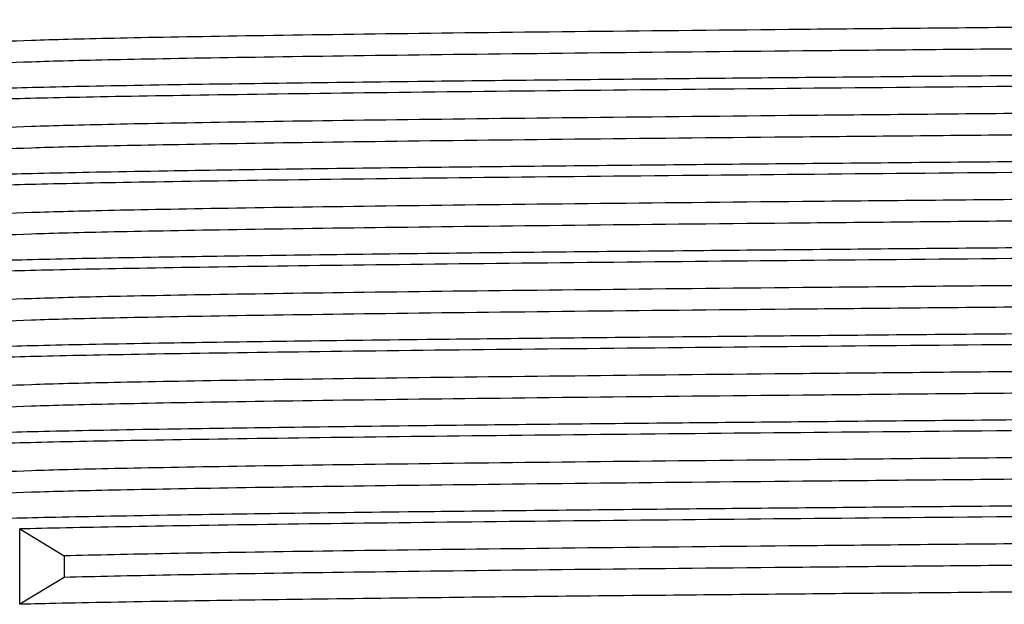
# Model space of a CAD drawing. Extents: x 0.9 to 30.9, y 5.1 to 20.5.
# Drawn here: x 23.7 to 23.8, y 10.2 to 10.3 of the extents above; entities that cross this region are included whole.
import ezdxf

# ---------------------------------------------------------------- set-up
doc = ezdxf.new("R2010")
doc.units = 0
doc.header["$MEASUREMENT"] = 0
doc.layers.get('0').update_dxf_attribs({"linetype": 'CONTINUOUS'})

msp = doc.modelspace()

# ---------------------------------------------------------------- linework, layer by layer
at = {"color": 7, "linetype": 'Continuous'}
for p, q in [((23.67361787321931, 10.24725070853841), (23.67719269570172, 10.245080569659)), ((23.67361787321931, 10.24117431966848), (23.67361787321931, 10.24725070853841)), ((23.67719269570172, 10.245080569659), (23.67719269570172, 10.24334445854789)), ((23.67719269570172, 10.24334445854789), (23.67361787321931, 10.24117431966848))]:
    msp.add_line(p, q, dxfattribs=at)
for points, knots in [([(23.93400012039257, 10.28985533939743), (23.93401347200662, 10.2898535573109), (23.93448232409973, 10.28979097798568), (23.93220620597264, 10.28966744062146), (23.92697744874127, 10.28949423341079), (23.91810167470554, 10.28931644163575), (23.90625110288482, 10.28913341134597), (23.89166432041708, 10.28895142908157), (23.87480148487938, 10.28877890066184), (23.85603533344443, 10.28859992135378), (23.84019192365027, 10.28845662818925), (23.82518933493829, 10.28832576102999), (23.81130576651563, 10.28820794320623), (23.79395831095068, 10.28806800754951), (23.77539817523468, 10.28791072621461), (23.75600634123727, 10.28773902227065), (23.7366404667242, 10.28755712459563), (23.71904042937743, 10.28738478615906), (23.70358125839527, 10.28720543240358), (23.69067518242503, 10.28702231847573), (23.68070275964084, 10.28684122059874), (23.67410594331486, 10.28666922690294), (23.67083167537128, 10.28652043264093), (23.67109944998981, 10.28643046072707), (23.67118646337084, 10.28640122434737)], [0, 0, 0, 0, 0.00152691896576935, 0.05361892205581779, 0.1049912990933629, 0.1566742096178281, 0.2088766510590055, 0.2609117134386781, 0.3122233133641698, 0.3640049223402832, 0.4162239061615653, 0.4340981360875023, 0.4763456490564396, 0.5181156902032379, 0.5603499051190232, 0.6125574354104648, 0.6645767029409639, 0.7158775724056999, 0.7676823486380356, 0.8199038783684917, 0.8718537619657081, 0.9231295877489462, 0.9750209541596027, 1, 1, 1, 1]), ([(23.93392969855329, 10.28813741665154), (23.9337089940027, 10.28808136540207), (23.93325014072301, 10.28796483269087), (23.92831113152703, 10.28779401326858), (23.92025995254026, 10.28761896134326), (23.9090047827939, 10.28743613641139), (23.8949628823621, 10.28725341714432), (23.87855025340268, 10.28707911673795), (23.8601540071512, 10.28690247229611), (23.84016095707926, 10.28671950501658), (23.81920493918874, 10.28653713403212), (23.797878486556, 10.28636400899109), (23.77665021554726, 10.28618591956017), (23.75600698509633, 10.28600285827433), (23.73664027440866, 10.28582102741849), (23.71904056500463, 10.28564867126974), (23.70358090354615, 10.28546932242029), (23.69067647248073, 10.28528620667986), (23.68069801179944, 10.28510511108121), (23.6741234949399, 10.28493311014549), (23.67089160146307, 10.28478931088377), (23.67111766025847, 10.28470436090429), (23.67118211320257, 10.28468014031924)], [0, 0, 0, 0, 0.04773158155327227, 0.09923580045289776, 0.150682393160873, 0.2027890848746689, 0.2548748552804087, 0.3062697336250356, 0.3578304065459254, 0.409971369288409, 0.4620077558383114, 0.5133205315605166, 0.5649869992296679, 0.6171521055717444, 0.6691291021355955, 0.7203882844054686, 0.7721509639672381, 0.8243300583723553, 0.8762377273844544, 0.9274718863233781, 0.9793210857001067, 1, 1, 1, 1]), ([(23.93742292830556, 10.28596589600065), (23.9375335846172, 10.28594554840405), (23.93797474769755, 10.28586442688228), (23.93509305563486, 10.28572342078158), (23.92886086927951, 10.28555134676869), (23.91907959937258, 10.28537142497712), (23.90624716554142, 10.28518830098738), (23.89071451368382, 10.28500764275505), (23.87292210787281, 10.28483567201346), (23.85325191065817, 10.28465478870488), (23.83216865421874, 10.28447166681911), (23.81039181231954, 10.28429202905598), (23.78844134356778, 10.28411981373019), (23.76679676007096, 10.28393810108011), (23.74603187509593, 10.28375519917676), (23.72928346754107, 10.28359900728116), (23.71624733910935, 10.28347138163801), (23.70538984813572, 10.28335196287928), (23.69484444540822, 10.28321993483569), (23.6843452044146, 10.28306391376444), (23.67546201373825, 10.28289787098297), (23.6694571324707, 10.28272558834394), (23.66675177418708, 10.28258792948949), (23.66724206353548, 10.28251051086857), (23.66734742405662, 10.28249387402693)], [0, 0, 0, 0, 0.01731616779286229, 0.06903586257280339, 0.1200581082693113, 0.1716419791893616, 0.2235993475645763, 0.2752450958933433, 0.3262566623405878, 0.377921816858291, 0.4298779186207731, 0.4814399490380379, 0.5324693133896539, 0.5842059578046063, 0.6361506628219391, 0.6876192995249353, 0.7189542485528151, 0.750610946239929, 0.7910211367537192, 0.8315036470449351, 0.8830432321704113, 0.9340814938911258, 0.9858344706466553, 1, 1, 1, 1]), ([(23.93736176524018, 10.28508162115146), (23.93741161490096, 10.28505372197982), (23.93756993027512, 10.28496511821142), (23.93404141420924, 10.28481815194217), (23.92705897445496, 10.28464600739962), (23.91660634484198, 10.28446452509217), (23.90316014051635, 10.28428142858679), (23.8871143258877, 10.28410269292523), (23.86858240361911, 10.28392704833906), (23.84784196662541, 10.28373865052193), (23.82541795764051, 10.28354637829375), (23.80343900311714, 10.28336997366919), (23.78251779647537, 10.2832027263577), (23.76296492606253, 10.28303677108407), (23.74424642224496, 10.28287050984686), (23.72631031325828, 10.282703348702), (23.70962058451092, 10.28253567981889), (23.69477394194316, 10.28235343332464), (23.68276532181853, 10.28217044898356), (23.67385094154347, 10.2819933780664), (23.66861636981844, 10.28181959122452), (23.66645923902899, 10.28168845455307), (23.66714417123345, 10.28161856140359), (23.66723363186306, 10.28160943249255)], [0, 0, 0, 0, 0.02370816252161917, 0.07529372441410669, 0.1263176426723966, 0.1780390328772223, 0.2299892391812737, 0.2814838137801278, 0.332546877567825, 0.3869512137206659, 0.4414779912060798, 0.4953380548590799, 0.5419058104630766, 0.5890518073396509, 0.636266775605744, 0.6830369938631847, 0.7341142873254249, 0.7859142437925921, 0.8378391373125431, 0.8892064944850493, 0.9403584494703339, 0.9922100747685614, 1, 1, 1, 1]), ([(23.93400012039257, 10.28291089495298), (23.93401347200662, 10.28290911286646), (23.93448232409972, 10.28284653354124), (23.93220620597264, 10.28272299617701), (23.92697744874127, 10.28254978896634), (23.91810167470554, 10.28237199719131), (23.90625110288482, 10.28218896690153), (23.89166432041708, 10.28200698463713), (23.87480148487938, 10.2818344562174), (23.85603533344443, 10.28165547690933), (23.84019192365027, 10.28151218374481), (23.82518933493829, 10.28138131658554), (23.81130576651563, 10.28126349876178), (23.79395831095068, 10.28112356310506), (23.77539817523468, 10.28096628177016), (23.75600634123727, 10.2807945778262), (23.7366404667242, 10.28061268015118), (23.71904042937743, 10.28044034171461), (23.70358125839527, 10.28026098795914), (23.69067518242503, 10.28007787403129), (23.68070275964084, 10.2798967761543), (23.67410594331486, 10.2797247824585), (23.67083167537128, 10.27957598819648), (23.67109944998981, 10.27948601628263), (23.67118646337084, 10.27945677990292)], [0, 0, 0, 0, 0.001526918965772424, 0.05361892205582093, 0.1049912990933661, 0.1566742096178314, 0.2088766510590088, 0.2609117134386816, 0.3122233133641732, 0.3640049223402868, 0.4162239061615689, 0.434098136087506, 0.4763456490564434, 0.5181156902032418, 0.5603499051190272, 0.6125574354104688, 0.664576702940968, 0.7158775724057042, 0.76768234863804, 0.819903878368496, 0.8718537619657125, 0.9231295877489506, 0.9750209541596072, 1, 1, 1, 1]), ([(23.93392969855329, 10.2811929722071), (23.9337089940027, 10.28113692095762), (23.93325014072301, 10.28102038824643), (23.92831113152703, 10.28084956882413), (23.92025995254026, 10.28067451689881), (23.9090047827939, 10.28049169196694), (23.8949628823621, 10.28030897269988), (23.87855025340268, 10.28013467229351), (23.8601540071512, 10.27995802785167), (23.84016095707926, 10.27977506057214), (23.81920493918874, 10.27959268958768), (23.797878486556, 10.27941956454665), (23.77665021554726, 10.27924147511573), (23.75600698509633, 10.27905841382989), (23.73664027440866, 10.27887658297405), (23.71904056500463, 10.2787042268253), (23.70358090354615, 10.27852487797584), (23.69067647248073, 10.27834176223542), (23.68069801179943, 10.27816066663677), (23.6741234949399, 10.27798866570105), (23.67089160146307, 10.27784486643933), (23.67111766025847, 10.27775991645984), (23.67118211320257, 10.2777356958748)], [0, 0, 0, 0, 0.04773158155327242, 0.09923580045289782, 0.150682393160873, 0.2027890848746687, 0.2548748552804084, 0.3062697336250352, 0.3578304065459249, 0.4099713692884084, 0.4620077558383107, 0.5133205315605157, 0.564986999229667, 0.6171521055717434, 0.6691291021355944, 0.7203882844054674, 0.7721509639672368, 0.8243300583723538, 0.8762377273844528, 0.9274718863233764, 0.9793210857001049, 1, 1, 1, 1]), ([(23.93742292830556, 10.2790214515562), (23.9375335846172, 10.2790011039596), (23.93797474769755, 10.27891998243783), (23.93509305563486, 10.27877897633713), (23.92886086927951, 10.27860690232425), (23.91907959937258, 10.27842698053268), (23.90624716554142, 10.27824385654293), (23.89071451368382, 10.27806319831061), (23.87292210787281, 10.27789122756901), (23.85325191065817, 10.27771034426044), (23.83216865421874, 10.27752722237466), (23.81039181231954, 10.27734758461154), (23.78844134356778, 10.27717536928575), (23.76679676007096, 10.27699365663566), (23.74603187509593, 10.27681075473232), (23.72928346754107, 10.27665456283671), (23.71624733910935, 10.27652693719357), (23.70538984813572, 10.27640751843483), (23.69484444540822, 10.27627549039125), (23.6843452044146, 10.27611946931999), (23.67546201373825, 10.27595342653852), (23.6694571324707, 10.2757811438995), (23.66675177418708, 10.27564348504505), (23.66724206353548, 10.27556606642413), (23.66734742405662, 10.27554942958249)], [0, 0, 0, 0, 0.01731616779286333, 0.06903586257280442, 0.1200581082693123, 0.1716419791893626, 0.2235993475645773, 0.2752450958933443, 0.326256662340588, 0.3779218168582919, 0.429877918620774, 0.4814399490380388, 0.5324693133896548, 0.5842059578046072, 0.63615066282194, 0.6876192995249362, 0.718954248552816, 0.7506109462399299, 0.7910211367537201, 0.831503647044936, 0.8830432321704121, 0.9340814938911266, 0.9858344706466562, 1, 1, 1, 1]), ([(23.93736176524018, 10.27813717670701), (23.93741161490096, 10.27810927753537), (23.93756993027512, 10.27802067376698), (23.93404141420924, 10.27787370749772), (23.92705897445496, 10.27770156295518), (23.91660634484198, 10.27752008064772), (23.90316014051635, 10.27733698414234), (23.8871143258877, 10.27715824848079), (23.86858240361911, 10.27698260389462), (23.84784196662541, 10.27679420607748), (23.82541795764051, 10.2766019338493), (23.80343900311714, 10.27642552922475), (23.78251779647537, 10.27625828191325), (23.76296492606253, 10.27609232663962), (23.74424642224496, 10.27592606540241), (23.72631031325828, 10.27575890425756), (23.70962058451092, 10.27559123537445), (23.69477394194316, 10.27540898888019), (23.68276532181853, 10.27522600453912), (23.67385094154347, 10.27504893362196), (23.66861636981844, 10.27487514678007), (23.66645923902899, 10.27474401010863), (23.66714417123345, 10.27467411695914), (23.66723363186306, 10.27466498804811)], [0, 0, 0, 0, 0.02370816252162057, 0.07529372441410803, 0.1263176426723979, 0.1780390328772234, 0.2299892391812749, 0.2814838137801289, 0.3325468775678261, 0.3869512137206669, 0.4414779912060807, 0.4953380548590808, 0.5419058104630774, 0.5890518073396516, 0.6362667756057446, 0.6830369938631853, 0.7341142873254256, 0.7859142437925927, 0.8378391373125437, 0.8892064944850497, 0.9403584494703342, 0.9922100747685617, 1, 1, 1, 1]), ([(23.93400012039257, 10.27596645050854), (23.93401347200662, 10.27596466842201), (23.93448232409972, 10.2759020890968), (23.93220620597265, 10.27577855173257), (23.92697744874127, 10.2756053445219), (23.91810167470554, 10.27542755274687), (23.90625110288482, 10.27524452245708), (23.89166432041708, 10.27506254019269), (23.87480148487938, 10.27489001177295), (23.85603533344443, 10.27471103246488), (23.84019192365027, 10.27456773930037), (23.82518933493829, 10.2744368721411), (23.81130576651563, 10.27431905431734), (23.79395831095068, 10.27417911866062), (23.77539817523468, 10.27402183732572), (23.75600634123727, 10.27385013338176), (23.7366404667242, 10.27366823570674), (23.71904042937743, 10.27349589727017), (23.70358125839527, 10.27331654351469), (23.69067518242503, 10.27313342958684), (23.68070275964084, 10.27295233170985), (23.67410594331486, 10.27278033801405), (23.67083167537128, 10.27263154375204), (23.67109944998981, 10.27254157183818), (23.67118646337084, 10.27251233545848)], [0, 0, 0, 0, 0.001526918965772519, 0.05361892205582112, 0.1049912990933663, 0.1566742096178317, 0.2088766510590093, 0.2609117134386821, 0.3122233133641737, 0.3640049223402874, 0.4162239061615696, 0.4340981360875067, 0.4763456490564442, 0.5181156902032426, 0.5603499051190279, 0.6125574354104697, 0.664576702940969, 0.7158775724057052, 0.7676823486380411, 0.8199038783684972, 0.8718537619657138, 0.923129587748952, 0.9750209541596088, 1, 1, 1, 1]), ([(23.93392969855329, 10.27424852776265), (23.9337089940027, 10.27419247651318), (23.93325014072301, 10.27407594380199), (23.92831113152703, 10.27390512437969), (23.92025995254026, 10.27373007245437), (23.90900478279389, 10.2735472475225), (23.8949628823621, 10.27336452825543), (23.87855025340268, 10.27319022784906), (23.8601540071512, 10.27301358340723), (23.84016095707926, 10.27283061612769), (23.81920493918874, 10.27264824514324), (23.797878486556, 10.27247512010221), (23.77665021554726, 10.27229703067128), (23.75600698509633, 10.27211396938544), (23.73664027440866, 10.27193213852961), (23.71904056500463, 10.27175978238085), (23.70358090354615, 10.2715804335314), (23.69067647248073, 10.27139731779097), (23.68069801179943, 10.27121622219232), (23.6741234949399, 10.27104422125661), (23.67089160146307, 10.27090042199488), (23.67111766025847, 10.2708154720154), (23.67118211320257, 10.27079125143035)], [0, 0, 0, 0, 0.04773158155327242, 0.09923580045289807, 0.1506823931608735, 0.2027890848746695, 0.2548748552804095, 0.3062697336250366, 0.3578304065459266, 0.4099713692884103, 0.462007755838313, 0.5133205315605183, 0.5649869992296698, 0.6171521055717465, 0.6691291021355977, 0.7203882844054711, 0.7721509639672408, 0.8243300583723581, 0.8762377273844573, 0.9274718863233812, 0.9793210857001099, 1, 1, 1, 1]), ([(23.93742292830556, 10.27207700711176), (23.9375335846172, 10.27205665951516), (23.93797474769755, 10.27197553799339), (23.93509305563486, 10.27183453189269), (23.92886086927951, 10.2716624578798), (23.91907959937258, 10.27148253608823), (23.90624716554142, 10.27129941209849), (23.89071451368382, 10.27111875386617), (23.87292210787281, 10.27094678312457), (23.85325191065817, 10.27076589981599), (23.83216865421874, 10.27058277793022), (23.81039181231954, 10.27040314016709), (23.78844134356778, 10.27023092484131), (23.76679676007096, 10.27004921219122), (23.74603187509593, 10.26986631028787), (23.72928346754107, 10.26971011839227), (23.71624733910935, 10.26958249274912), (23.70538984813572, 10.26946307399039), (23.69484444540822, 10.2693310459468), (23.6843452044146, 10.26917502487555), (23.67546201373825, 10.26900898209408), (23.6694571324707, 10.26883669945505), (23.66675177418708, 10.2686990406006), (23.66724206353548, 10.26862162197968), (23.66734742405662, 10.26860498513805)], [0, 0, 0, 0, 0.01731616779286028, 0.06903586257280164, 0.1200581082693098, 0.1716419791893604, 0.2235993475645754, 0.2752450958933426, 0.3262566623405866, 0.3779218168582908, 0.4298779186207732, 0.4814399490380383, 0.5324693133896545, 0.5842059578046073, 0.6361506628219403, 0.6876192995249368, 0.7189542485528166, 0.7506109462399307, 0.7910211367537211, 0.8315036470449373, 0.8830432321704137, 0.9340814938911285, 0.9858344706466583, 1, 1, 1, 1]), ([(23.93736176524018, 10.27119273226257), (23.93741161490096, 10.27116483309093), (23.93756993027512, 10.27107622932254), (23.93404141420924, 10.27092926305328), (23.92705897445496, 10.27075711851073), (23.91660634484198, 10.27057563620328), (23.90316014051635, 10.2703925396979), (23.8871143258877, 10.27021380403634), (23.86858240361911, 10.27003815945018), (23.84784196662541, 10.26984976163304), (23.82541795764051, 10.26965748940486), (23.80343900311714, 10.26948108478031), (23.78251779647537, 10.26931383746881), (23.76296492606253, 10.26914788219518), (23.74424642224496, 10.26898162095797), (23.72631031325828, 10.26881445981311), (23.70962058451092, 10.26864679093), (23.69477394194316, 10.26846454443575), (23.68276532181853, 10.26828156009467), (23.67385094154347, 10.26810448917752), (23.66861636981844, 10.26793070233563), (23.66645923902899, 10.26779956566418), (23.66714417123345, 10.2677296725147), (23.66723363186306, 10.26772054360367)], [0, 0, 0, 0, 0.02370816252162056, 0.07529372441410802, 0.1263176426723979, 0.1780390328772234, 0.2299892391812749, 0.2814838137801289, 0.3325468775678261, 0.3869512137206669, 0.4414779912060807, 0.4953380548590809, 0.5419058104630774, 0.5890518073396517, 0.6362667756057447, 0.6830369938631854, 0.7341142873254256, 0.7859142437925927, 0.8378391373125437, 0.8892064944850497, 0.9403584494703342, 0.9922100747685617, 1, 1, 1, 1]), ([(23.93400012039257, 10.2690220060641), (23.93401347200662, 10.26902022397757), (23.93448232409972, 10.26895764465235), (23.93220620597264, 10.26883410728812), (23.92697744874127, 10.26866090007745), (23.91810167470554, 10.26848310830242), (23.90625110288482, 10.26830007801264), (23.89166432041708, 10.26811809574824), (23.87480148487938, 10.26794556732851), (23.85603533344443, 10.26776658802044), (23.84019192365027, 10.26762329485592), (23.82518933493829, 10.26749242769665), (23.81130576651563, 10.2673746098729), (23.79395831095068, 10.26723467421617), (23.77539817523468, 10.26707739288127), (23.75600634123727, 10.26690568893731), (23.7366404667242, 10.2667237912623), (23.71904042937743, 10.26655145282573), (23.70358125839527, 10.26637209907025), (23.69067518242503, 10.2661889851424), (23.68070275964084, 10.26600788726541), (23.67410594331486, 10.26583589356961), (23.67083167537128, 10.26568709930759), (23.67109944998981, 10.26559712739374), (23.67118646337084, 10.26556789101403)], [0, 0, 0, 0, 0.001526918965775675, 0.05361892205582411, 0.1049912990933692, 0.1566742096178344, 0.2088766510590118, 0.2609117134386844, 0.312223313364176, 0.3640049223402894, 0.4162239061615715, 0.4340981360875086, 0.4763456490564459, 0.5181156902032442, 0.5603499051190294, 0.612557435410471, 0.6645767029409703, 0.7158775724057062, 0.767682348638042, 0.819903878368498, 0.8718537619657144, 0.9231295877489524, 0.9750209541596089, 1, 1, 1, 1]), ([(23.93392969855329, 10.26730408331821), (23.9337089940027, 10.26724803206873), (23.93325014072301, 10.26713149935754), (23.92831113152703, 10.26696067993524), (23.92025995254026, 10.26678562800993), (23.90900478279389, 10.26660280307805), (23.8949628823621, 10.26642008381099), (23.87855025340268, 10.26624578340462), (23.8601540071512, 10.26606913896278), (23.84016095707926, 10.26588617168325), (23.81920493918874, 10.26570380069879), (23.797878486556, 10.26553067565776), (23.77665021554726, 10.26535258622684), (23.75600698509633, 10.265169524941), (23.73664027440866, 10.26498769408516), (23.71904056500463, 10.26481533793641), (23.70358090354615, 10.26463598908695), (23.69067647248073, 10.26445287334653), (23.68069801179943, 10.26427177774788), (23.6741234949399, 10.26409977681216), (23.67089160146307, 10.26395597755044), (23.67111766025847, 10.26387102757095), (23.67118211320257, 10.26384680698591)], [0, 0, 0, 0, 0.04773158155327242, 0.09923580045289807, 0.1506823931608735, 0.2027890848746695, 0.2548748552804095, 0.3062697336250366, 0.3578304065459266, 0.4099713692884103, 0.462007755838313, 0.5133205315605183, 0.5649869992296698, 0.6171521055717465, 0.6691291021355977, 0.7203882844054711, 0.7721509639672408, 0.8243300583723581, 0.8762377273844573, 0.9274718863233812, 0.9793210857001099, 1, 1, 1, 1]), ([(23.93742292830556, 10.26513256266731), (23.9375335846172, 10.26511221507072), (23.93797474769755, 10.26503109354895), (23.93509305563486, 10.26489008744825), (23.92886086927951, 10.26471801343536), (23.91907959937258, 10.26453809164379), (23.90624716554142, 10.26435496765404), (23.89071451368382, 10.26417430942172), (23.87292210787281, 10.26400233868013), (23.85325191065817, 10.26382145537155), (23.83216865421874, 10.26363833348577), (23.81039181231954, 10.26345869572265), (23.78844134356778, 10.26328648039686), (23.76679676007096, 10.26310476774677), (23.74603187509593, 10.26292186584343), (23.72928346754107, 10.26276567394783), (23.71624733910935, 10.26263804830468), (23.70538984813572, 10.26251862954595), (23.69484444540822, 10.26238660150236), (23.6843452044146, 10.26223058043111), (23.67546201373825, 10.26206453764964), (23.6694571324707, 10.26189225501061), (23.66675177418708, 10.26175459615616), (23.66724206353548, 10.26167717753524), (23.66734742405662, 10.2616605406936)], [0, 0, 0, 0, 0.01731616779286131, 0.06903586257280257, 0.1200581082693106, 0.1716419791893611, 0.223599347564576, 0.2752450958933431, 0.326256662340587, 0.3779218168582911, 0.4298779186207735, 0.4814399490380384, 0.5324693133896544, 0.584205957804607, 0.6361506628219401, 0.6876192995249364, 0.7189542485528163, 0.7506109462399303, 0.7910211367537207, 0.8315036470449367, 0.883043232170413, 0.9340814938911277, 0.9858344706466574, 1, 1, 1, 1]), ([(23.93736176524018, 10.26424828781813), (23.93741161490096, 10.26422038864648), (23.93756993027512, 10.26413178487809), (23.93404141420924, 10.26398481860883), (23.92705897445496, 10.26381267406629), (23.91660634484198, 10.26363119175883), (23.90316014051635, 10.26344809525345), (23.8871143258877, 10.2632693595919), (23.86858240361911, 10.26309371500573), (23.84784196662541, 10.26290531718859), (23.82541795764051, 10.26271304496041), (23.80343900311714, 10.26253664033586), (23.78251779647537, 10.26236939302436), (23.76296492606253, 10.26220343775073), (23.74424642224496, 10.26203717651352), (23.72631031325828, 10.26187001536867), (23.70962058451092, 10.26170234648556), (23.69477394194316, 10.2615200999913), (23.68276532181853, 10.26133711565023), (23.67385094154347, 10.26116004473307), (23.66861636981844, 10.26098625789118), (23.66645923902899, 10.26085512121974), (23.66714417123345, 10.26078522807025), (23.66723363186306, 10.26077609915922)], [0, 0, 0, 0, 0.02370816252162527, 0.07529372441411246, 0.1263176426724021, 0.1780390328772274, 0.2299892391812785, 0.2814838137801323, 0.3325468775678292, 0.3869512137206698, 0.4414779912060833, 0.4953380548590831, 0.5419058104630794, 0.5890518073396535, 0.6362667756057463, 0.6830369938631866, 0.7341142873254266, 0.7859142437925934, 0.8378391373125441, 0.88920649448505, 0.9403584494703342, 0.9922100747685615, 1, 1, 1, 1]), ([(23.93400012039257, 10.26207756161965), (23.93401347200662, 10.26207577953313), (23.93448232409973, 10.2620132002079), (23.93220620597264, 10.26188966284368), (23.92697744874127, 10.26171645563301), (23.91810167470554, 10.26153866385798), (23.90625110288482, 10.26135563356819), (23.89166432041708, 10.2611736513038), (23.87480148487938, 10.26100112288407), (23.85603533344443, 10.260822143576), (23.84019192365027, 10.26067885041147), (23.82518933493829, 10.26054798325221), (23.81130576651563, 10.26043016542845), (23.79395831095068, 10.26029022977173), (23.77539817523468, 10.26013294843683), (23.75600634123727, 10.25996124449287), (23.7366404667242, 10.25977934681785), (23.71904042937743, 10.25960700838128), (23.70358125839527, 10.25942765462581), (23.69067518242503, 10.25924454069795), (23.68070275964084, 10.25906344282096), (23.67410594331486, 10.25889144912516), (23.67083167537128, 10.25874265486315), (23.67109944998981, 10.25865268294929), (23.67118646337084, 10.25862344656959)], [0, 0, 0, 0, 0.00152691896577569, 0.05361892205582412, 0.1049912990933692, 0.1566742096178344, 0.2088766510590118, 0.2609117134386845, 0.312223313364176, 0.3640049223402894, 0.4162239061615715, 0.4340981360875085, 0.4763456490564458, 0.5181156902032441, 0.5603499051190294, 0.612557435410471, 0.6645767029409703, 0.7158775724057062, 0.767682348638042, 0.819903878368498, 0.8718537619657144, 0.9231295877489524, 0.9750209541596089, 1, 1, 1, 1]), ([(23.93392969855329, 10.26035963887377), (23.9337089940027, 10.26030358762429), (23.93325014072301, 10.2601870549131), (23.92831113152703, 10.2600162354908), (23.92025995254026, 10.25984118356548), (23.9090047827939, 10.25965835863361), (23.8949628823621, 10.25947563936654), (23.87855025340268, 10.25930133896017), (23.8601540071512, 10.25912469451833), (23.84016095707926, 10.2589417272388), (23.81920493918874, 10.25875935625435), (23.797878486556, 10.25858623121332), (23.77665021554726, 10.25840814178239), (23.75600698509633, 10.25822508049655), (23.73664027440866, 10.25804324964072), (23.71904056500463, 10.25787089349197), (23.70358090354615, 10.25769154464251), (23.69067647248073, 10.25750842890209), (23.68069801179943, 10.25732733330343), (23.6741234949399, 10.25715533236772), (23.67089160146307, 10.25701153310599), (23.67111766025847, 10.25692658312651), (23.67118211320257, 10.25690236254146)], [0, 0, 0, 0, 0.04773158155327243, 0.09923580045289809, 0.1506823931608735, 0.2027890848746696, 0.2548748552804095, 0.3062697336250366, 0.3578304065459266, 0.4099713692884103, 0.462007755838313, 0.5133205315605183, 0.5649869992296698, 0.6171521055717465, 0.6691291021355977, 0.7203882844054711, 0.7721509639672408, 0.8243300583723581, 0.8762377273844573, 0.9274718863233812, 0.9793210857001099, 1, 1, 1, 1]), ([(23.93742292830556, 10.25818811822287), (23.9375335846172, 10.25816777062627), (23.93797474769755, 10.2580866491045), (23.93509305563486, 10.2579456430038), (23.92886086927951, 10.25777356899092), (23.91907959937258, 10.25759364719934), (23.90624716554142, 10.2574105232096), (23.89071451368382, 10.25722986497728), (23.87292210787281, 10.25705789423568), (23.85325191065817, 10.2568770109271), (23.83216865421874, 10.25669388904133), (23.81039181231954, 10.2565142512782), (23.78844134356778, 10.25634203595242), (23.76679676007096, 10.25616032330233), (23.74603187509593, 10.25597742139898), (23.72928346754107, 10.25582122950338), (23.71624733910935, 10.25569360386023), (23.70538984813572, 10.2555741851015), (23.69484444540822, 10.25544215705792), (23.6843452044146, 10.25528613598666), (23.67546201373825, 10.25512009320519), (23.6694571324707, 10.25494781056616), (23.66675177418708, 10.25481015171171), (23.66724206353548, 10.25473273309079), (23.66734742405662, 10.25471609624916)], [0, 0, 0, 0, 0.01731616779286131, 0.06903586257280257, 0.1200581082693106, 0.1716419791893611, 0.223599347564576, 0.2752450958933431, 0.326256662340587, 0.3779218168582911, 0.4298779186207735, 0.4814399490380384, 0.5324693133896544, 0.584205957804607, 0.6361506628219401, 0.6876192995249364, 0.7189542485528163, 0.7506109462399303, 0.7910211367537207, 0.8315036470449367, 0.883043232170413, 0.9340814938911277, 0.9858344706466574, 1, 1, 1, 1]), ([(23.93736176524018, 10.25730384337368), (23.93741161490096, 10.25727594420204), (23.93756993027512, 10.25718734043365), (23.93404141420924, 10.25704037416439), (23.92705897445496, 10.25686822962184), (23.91660634484198, 10.25668674731439), (23.90316014051635, 10.25650365080901), (23.8871143258877, 10.25632491514745), (23.86858240361911, 10.25614927056129), (23.84784196662541, 10.25596087274415), (23.82541795764051, 10.25576860051597), (23.80343900311714, 10.25559219589142), (23.78251779647537, 10.25542494857992), (23.76296492606253, 10.25525899330629), (23.74424642224496, 10.25509273206908), (23.72631031325828, 10.25492557092422), (23.70962058451092, 10.25475790204111), (23.69477394194316, 10.25457565554686), (23.68276532181853, 10.25439267120578), (23.67385094154347, 10.25421560028862), (23.66861636981844, 10.25404181344674), (23.66645923902899, 10.2539106767753), (23.66714417123345, 10.25384078362581), (23.66723363186306, 10.25383165471478)], [0, 0, 0, 0, 0.02370816252162528, 0.07529372441411246, 0.1263176426724021, 0.1780390328772274, 0.2299892391812785, 0.2814838137801323, 0.3325468775678292, 0.3869512137206697, 0.4414779912060832, 0.4953380548590831, 0.5419058104630794, 0.5890518073396533, 0.6362667756057462, 0.6830369938631866, 0.7341142873254266, 0.7859142437925934, 0.8378391373125441, 0.88920649448505, 0.9403584494703342, 0.9922100747685615, 1, 1, 1, 1]), ([(23.93400012039257, 10.25513311717521), (23.93401347200662, 10.25513133508868), (23.93448232409973, 10.25506875576347), (23.93220620597264, 10.25494521839923), (23.92697744874127, 10.25477201118856), (23.91810167470554, 10.25459421941353), (23.90625110288482, 10.25441118912375), (23.89166432041708, 10.25422920685935), (23.87480148487938, 10.25405667843962), (23.85603533344443, 10.25387769913155), (23.84019192365027, 10.25373440596703), (23.82518933493829, 10.25360353880776), (23.81130576651563, 10.25348572098401), (23.79395831095068, 10.25334578532728), (23.77539817523468, 10.25318850399239), (23.75600634123727, 10.25301680004843), (23.7366404667242, 10.25283490237341), (23.71904042937743, 10.25266256393683), (23.70358125839527, 10.25248321018136), (23.69067518242503, 10.25230009625351), (23.68070275964084, 10.25211899837652), (23.67410594331486, 10.25194700468072), (23.67083167537128, 10.2517982104187), (23.67109944998981, 10.25170823850485), (23.67118646337084, 10.25167900212514)], [0, 0, 0, 0, 0.001526918965775582, 0.05361892205582401, 0.1049912990933691, 0.1566742096178341, 0.2088766510590118, 0.2609117134386844, 0.312223313364176, 0.3640049223402894, 0.4162239061615715, 0.4340981360875086, 0.4763456490564459, 0.5181156902032442, 0.5603499051190294, 0.612557435410471, 0.6645767029409703, 0.7158775724057062, 0.767682348638042, 0.819903878368498, 0.8718537619657144, 0.9231295877489524, 0.9750209541596089, 1, 1, 1, 1]), ([(23.93392969855329, 10.25341519442932), (23.9337089940027, 10.25335914317985), (23.93325014072301, 10.25324261046865), (23.92831113152703, 10.25307179104635), (23.92025995254026, 10.25289673912104), (23.90900478279389, 10.25271391418917), (23.8949628823621, 10.2525311949221), (23.87855025340268, 10.25235689451573), (23.8601540071512, 10.25218025007389), (23.84016095707926, 10.25199728279436), (23.81920493918874, 10.2518149118099), (23.797878486556, 10.25164178676887), (23.77665021554726, 10.25146369733795), (23.75600698509633, 10.25128063605211), (23.73664027440866, 10.25109880519627), (23.71904056500463, 10.25092644904752), (23.70358090354615, 10.25074710019807), (23.69067647248073, 10.25056398445764), (23.68069801179943, 10.25038288885899), (23.6741234949399, 10.25021088792327), (23.67089160146307, 10.25006708866155), (23.67111766025847, 10.24998213868206), (23.67118211320257, 10.24995791809702)], [0, 0, 0, 0, 0.04773158155327242, 0.09923580045289807, 0.1506823931608735, 0.2027890848746695, 0.2548748552804095, 0.3062697336250366, 0.3578304065459266, 0.4099713692884103, 0.462007755838313, 0.5133205315605183, 0.5649869992296698, 0.6171521055717465, 0.6691291021355977, 0.7203882844054711, 0.7721509639672408, 0.8243300583723581, 0.8762377273844573, 0.9274718863233812, 0.9793210857001099, 1, 1, 1, 1]), ([(23.93742292830556, 10.25124367377843), (23.9375335846172, 10.25122332618183), (23.93797474769755, 10.25114220466006), (23.93509305563486, 10.25100119855935), (23.92886086927951, 10.25082912454647), (23.91907959937258, 10.2506492027549), (23.90624716554142, 10.25046607876515), (23.89071451368382, 10.25028542053283), (23.87292210787281, 10.25011344979124), (23.85325191065817, 10.24993256648266), (23.83216865421874, 10.24974944459689), (23.81039181231954, 10.24956980683376), (23.78844134356778, 10.24939759150797), (23.76679676007096, 10.24921587885789), (23.74603187509593, 10.24903297695454), (23.72928346754107, 10.24887678505894), (23.71624733910935, 10.24874915941579), (23.70538984813572, 10.24862974065706), (23.69484444540822, 10.24849771261347), (23.6843452044146, 10.24834169154222), (23.67546201373825, 10.24817564876074), (23.6694571324707, 10.24800336612172), (23.66675177418708, 10.24786570726727), (23.66724206353548, 10.24778828864635), (23.66734742405662, 10.24777165180471)], [0, 0, 0, 0, 0.01731616779286129, 0.06903586257280248, 0.1200581082693105, 0.1716419791893609, 0.2235993475645757, 0.2752450958933428, 0.3262566623405866, 0.3779218168582907, 0.4298779186207729, 0.4814399490380378, 0.5324693133896538, 0.5842059578046064, 0.6361506628219392, 0.6876192995249355, 0.7189542485528154, 0.7506109462399293, 0.7910211367537197, 0.8315036470449356, 0.8830432321704119, 0.9340814938911265, 0.9858344706466562, 1, 1, 1, 1]), ([(23.93736176524018, 10.25035939892924), (23.93741161490096, 10.25033149975759), (23.93756993027512, 10.2502428959892), (23.93404141420925, 10.25009592971995), (23.92705897445491, 10.2499237851774), (23.91660634484217, 10.24974230286993), (23.90316014051565, 10.24955920636461), (23.88711432589026, 10.24938047070286), (23.86858240360938, 10.24920482611741), (23.84784196666446, 10.24901642829744), (23.82541795749546, 10.24882415607993), (23.80343900362048, 10.2486477514178), (23.78251779486881, 10.2484805042286), (23.76296493217504, 10.24831454850755), (23.74424639948803, 10.24814828894369), (23.72631040056158, 10.24798112141944), (23.70962022282654, 10.24781347856091), (23.69477531042381, 10.24763113178145), (23.6827602275676, 10.24744852203838), (23.67645944454797, 10.24732205123491), (23.67389283917898, 10.24725761204732), (23.67361787321931, 10.24725070853841)], [0, 0, 0, 0, 0.02647862391707577, 0.08409231252142423, 0.1410787255808302, 0.1988441149674055, 0.256865059183759, 0.3143771280051679, 0.3714072610175759, 0.4321691169874445, 0.4930677223993734, 0.5532217038948477, 0.60523122113077, 0.6578865510978961, 0.7106189122344534, 0.762854551273485, 0.8199005767955022, 0.8777537134510282, 0.9357463869108491, 0.9931163720771075, 1, 1, 1, 1]), ([(23.93400012039257, 10.24818867273076), (23.93401347200662, 10.24818689064424), (23.93448232409973, 10.24812431131901), (23.93220620597265, 10.24800077395479), (23.92697744874123, 10.24782756674412), (23.9181016747057, 10.24764977496909), (23.90625110288422, 10.2474667446793), (23.89166432041929, 10.24728476241491), (23.8748014848712, 10.24711223399518), (23.8560353334754, 10.2469332546871), (23.8401919235661, 10.24678996152261), (23.82518933508476, 10.24665909436328), (23.81130576502236, 10.24654127653998), (23.79395831634581, 10.24640134088135), (23.77539815284527, 10.24624405955414), (23.75600644681711, 10.24607235557475), (23.73664007930062, 10.24589045803621), (23.71904185840549, 10.24571811909679), (23.70357584611654, 10.24553876723523), (23.69069551144234, 10.24535564618127), (23.68213513403842, 10.24520168518598), (23.67847470451533, 10.24511198556396), (23.67719269570172, 10.245080569659)], [0, 0, 0, 0, 0.001696848833302005, 0.05958613873599759, 0.1166757158477898, 0.1741103855262418, 0.232122404395874, 0.2899484166917455, 0.3469704528442653, 0.4045148050640192, 0.4625452073050086, 0.4824086492268202, 0.5293578617901958, 0.5757764649875928, 0.622710899565704, 0.6807285736205994, 0.7385370332682998, 0.7955471447737217, 0.8531172425193174, 0.9111504740021383, 0.9688818280215247, 1, 1, 1, 1]), ([(23.93392969855329, 10.24647074998488), (23.93370899400269, 10.2464146987354), (23.93325014072297, 10.24629816602421), (23.92831113152722, 10.24612734660191), (23.92025995253956, 10.24595229467659), (23.9090047827965, 10.24576946974472), (23.89496288235243, 10.24558675047765), (23.87855025343828, 10.24541245007127), (23.86015400701714, 10.24523580562948), (23.84016095758538, 10.24505283834977), (23.81920493731586, 10.24487046736597), (23.79787849345783, 10.24469734232254), (23.77665018947329, 10.24451925290065), (23.75600708328246, 10.24433619158075), (23.73663991169425, 10.24415436085125), (23.71904190353214, 10.24398200423617), (23.70357583385053, 10.24380265714328), (23.69069551477206, 10.2436195347935), (23.68213513363546, 10.24346557410835), (23.67847470441081, 10.24337587446153), (23.67719269570172, 10.24334445854789)], [0, 0, 0, 0, 0.05278776030445188, 0.1097477912413497, 0.1666440916775371, 0.2242704150243958, 0.2818736008811698, 0.338712708881492, 0.3957351739813852, 0.4533993986671245, 0.5109479694648533, 0.5676962777595774, 0.624835744384058, 0.6825266701868925, 0.7400095598517917, 0.7966985975708609, 0.853944467757945, 0.9116508633712254, 0.9690570816570232, 0.9999999999999999, 0.9999999999999999, 0.9999999999999999, 0.9999999999999999]), ([(23.93742292830556, 10.24429922933398), (23.9375335846172, 10.24427888173738), (23.93797474769755, 10.24419776021561), (23.93509305563486, 10.24405675411491), (23.92886086927948, 10.24388468010202), (23.91907959937267, 10.24370475831045), (23.90624716554109, 10.24352163432071), (23.89071451368503, 10.2433409760884), (23.87292210786833, 10.24316900534674), (23.85325191067519, 10.24298812203841), (23.83216865415507, 10.24280500015169), (23.81039181255406, 10.24262536239208), (23.78844134269732, 10.24245314705328), (23.76679676337652, 10.24227143445235), (23.74603186275753, 10.24208853236487), (23.72928350558383, 10.24193234106228), (23.71624725690447, 10.24180471400373), (23.70539020037776, 10.24168530035876), (23.69484271725722, 10.24155324782742), (23.68435235670973, 10.24139733128556), (23.67755148394287, 10.24127043176333), (23.67439933040641, 10.24119341344582), (23.67361787321931, 10.24117431966848)], [0, 0, 0, 0, 0.01923949542819386, 0.07670375906720418, 0.1333931071121508, 0.1907064607713857, 0.2484347966984663, 0.3058169005648114, 0.3624943832034018, 0.4198980487274876, 0.4776249773576322, 0.5349140646631035, 0.5916113220407642, 0.6490944179311833, 0.7068086839659534, 0.763994004204705, 0.7988093638025228, 0.8339822090710971, 0.8788808081689342, 0.9238597596890737, 0.9811239086771345, 1, 1, 1, 1])]:
    msp.add_open_spline(points, degree=3, knots=knots, dxfattribs=at)

doc.saveas('drawing.dxf')
